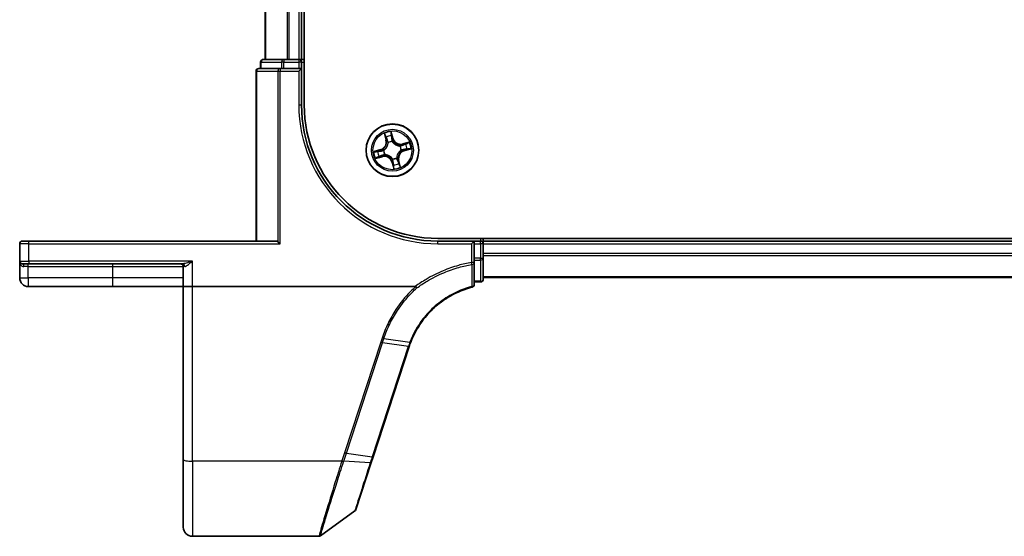
# Model space of a CAD drawing. Units: millimetres. Extents: x 7 to 7682, y 4 to 1409.
# Drawn here: x 780 to 888, y 1067 to 1123 of the extents above; entities that cross this region are included whole.
import ezdxf

# ---------------------------------------------------------------- set-up
doc = ezdxf.new("R2010")
doc.units = ezdxf.units.MM
doc.header["$LTSCALE"] = 0.5
doc.layers.add('Visible (ISO)', color=7, linetype='Continuous', lineweight=35)
doc.layers.add('Visible Narrow (ISO)', color=7, linetype='Continuous', lineweight=25)

msp = doc.modelspace()

# ---------------------------------------------------------------- linework, layer by layer
at = {"layer": 'Visible (ISO)'}
for p, q in [((811.31499, 1114.0548), (811.31499, 1274.0548)), ((807.01499, 1269.0548), (807.01499, 1119.0548)), ((811.01499, 1119.0548), (811.01499, 1269.0548)), ((809.05635, 1119.0548), (806.81499, 1119.0548)), ((809.43189, 1119.0548), (809.05635, 1119.0548)), ((809.6555, 1119.0548), (809.43189, 1119.0548)), ((810.71499, 1119.0548), (809.6555, 1119.0548)), ((811.01499, 1119.0548), (810.71499, 1119.0548)), ((811.31499, 1119.0548), (811.01499, 1119.0548)), ((806.01499, 1117.7548), (806.01499, 1099.0548)), ((808.6555, 1118.0548), (806.31499, 1118.0548)), ((806.51499, 1118.7548), (806.51499, 1118.0548)), ((809.05635, 1118.0548), (808.6555, 1118.0548)), ((809.05635, 1118.0548), (810.71499, 1118.0548)), ((811.01499, 1118.0548), (810.71499, 1117.7548)), ((811.01499, 1118.0548), (810.71499, 1118.0548)), ((811.01499, 1118.0548), (811.01499, 1118.7548)), ((811.01499, 1114.0548), (811.01499, 1118.0548)), ((1216.01499, 1099.3548), (826.01499, 1099.3548)), ((831.01499, 1099.0548), (831.01499, 1099.3548)), ((780.01499, 1098.7548), (780.01499, 1096.8548)), ((780.31499, 1099.0548), (781.01499, 1099.0548)), ((808.26499, 1099.0548), (781.01499, 1099.0548)), ((808.42503, 1098.98526), (808.6555, 1098.7548)), ((830.01499, 1099.0548), (826.01499, 1099.0548)), ((830.01499, 1099.0548), (829.71499, 1098.7548)), ((830.01499, 1098.7548), (830.01499, 1099.0548)), ((830.71499, 1099.0548), (830.01499, 1099.0548)), ((830.01499, 1098.7548), (830.01499, 1097.19226)), ((831.01499, 1098.7548), (831.01499, 1099.0548)), ((1211.01499, 1099.0548), (831.01499, 1099.0548)), ((831.01499, 1097.69531), (831.01499, 1098.7548)), ((830.01499, 1096.71234), (830.01499, 1097.19226)), ((831.01499, 1097.4717), (831.01499, 1097.69531)), ((831.01499, 1097.19226), (831.01499, 1097.4717)), ((831.01499, 1094.8548), (831.01499, 1097.19226)), ((780.01499, 1096.8548), (780.01499, 1095.0048)), ((781.01499, 1096.5548), (780.31499, 1096.5548)), ((781.01499, 1096.5548), (797.91954, 1096.5548)), ((798.01499, 1096.2548), (798.01499, 1094.0548)), ((830.01499, 1094.28835), (830.01499, 1096.71234)), ((831.01499, 1095.0548), (1211.01499, 1095.0548)), ((780.96499, 1094.0548), (790.26499, 1094.0548)), ((790.26499, 1094.0548), (798.01499, 1094.0548)), ((799.01499, 1094.0548), (798.01499, 1094.0548)), ((798.01499, 1094.0548), (798.01499, 1074.99196)), ((823.5302, 1094.0548), (799.01499, 1094.0548)), ((830.01499, 1094.5548), (830.71499, 1094.5548)), ((818.87978, 1075.30832), (822.85107, 1087.44283)), ((798.01499, 1067.5548), (798.01499, 1074.99196)), ((816.97837, 1069.49846), (818.67257, 1074.6752)), ((818.67257, 1074.6752), (818.87978, 1075.30832)), ((816.86933, 1069.34888), (813.09376, 1066.6119)), ((812.91769, 1066.5548), (799.01499, 1066.5548))]:
    msp.add_line(p, q, dxfattribs=at)
msp.add_circle((821.01499, 1109.0548), 2.9, dxfattribs=at)
for centre, radius, start, end in [((806.81499, 1118.7548), 0.3, 90, 180), ((810.71499, 1118.7548), 0.3, 0, 90), ((806.31499, 1117.7548), 0.3, 90, 180), ((826.01499, 1114.0548), 15, 180, 270), ((826.01499, 1114.0548), 14.7, 180, 270), ((780.31499, 1098.7548), 0.3, 90, 180), ((830.71499, 1098.7548), 0.3, 0, 90), ((780.31499, 1096.8548), 0.3, 180, 270), ((797.71499, 1096.2548), 0.3, 0, 90), ((780.96499, 1095.0048), 0.95, 180, 270), ((829.71499, 1094.28835), 0.3, 284.8515883, 0), ((830.71499, 1094.8548), 0.3, 270, 0), ((832.35504, 1084.33244), 10, 161.7682167, 161.8781398), ((816.69325, 1069.59177), 0.3, 305.9390699, 341.8781398), ((799.01499, 1067.5548), 1, 180, 270), ((812.91769, 1066.8548), 0.3, 270, 305.9390699)]:
    msp.add_arc(centre, radius, start, end, dxfattribs=at)
msp.add_ellipse((808.26499, 1098.7548), major_axis=(0, -0.3), ratio=0.833333333, start_param=2.446854377, end_param=3.141592654, dxfattribs=at)
for points, knots in [([(823.02231, 1087.92412), (823.37126, 1088.83083), (823.85363, 1089.68749), (824.85135, 1090.97489), (825.30323, 1091.45297), (825.79826, 1091.88285), (826.28287, 1092.30368), (826.80885, 1092.67835), (828.12549, 1093.43613), (828.94331, 1093.77335), (829.79188, 1093.99837)], [0.0000043967, 0.0000043967, 0.0000043967, 0.0000043967, 0.3042229939, 0.3042229939, 0.5082159793, 0.5082159793, 0.5082159793, 0.7079135649, 0.7079135649, 0.9794959478, 0.9794959478, 0.9794959478, 0.9794959478]), ([(823.5302, 1094.0548), (823.53954, 1094.0548), (823.54964, 1094.05393), (823.56378, 1094.04947), (823.5688, 1094.0471), (823.5747, 1094.0423), (823.57621, 1094.04081), (823.57755, 1094.03919)], [0, 0, 0, 0, 0.002801872676, 0.002801872676, 0.004444400322, 0.004444400322, 0.005091982847, 0.005091982847, 0.005091982847, 0.005091982847]), ([(823.69941, 1093.89801), (823.69926, 1093.89817), (823.69911, 1093.89834), (823.68286, 1093.91588), (823.66405, 1093.93702), (823.62262, 1093.98501), (823.60031, 1094.01152), (823.57755, 1094.03919)], [-0.00010052403, -0.00010052403, -0.00010052403, -0.00010052403, 0, 0, 0.01075373406, 0.01075373406, 0.02160050421, 0.02160050421, 0.02160050421, 0.02160050421]), ([(822.85706, 1087.46106), (822.88269, 1087.53887), (822.90927, 1087.61637), (822.96436, 1087.77074), (822.99287, 1087.84761), (823.02231, 1087.92412)], [0, 0, 0, 0, 0.02565860803, 0.02565860803, 0.05133126304, 0.05133126304, 0.05133126304, 0.05133126304])]:
    msp.add_open_spline(points, degree=3, knots=knots, dxfattribs=at)
at = {"layer": 'Visible Narrow (ISO)'}
for p, q in [((807.08452, 1119.0548), (807.08452, 1269.0548)), ((809.42503, 1269.0548), (809.42503, 1119.0548)), ((809.6555, 1119.0548), (809.6555, 1269.0548)), ((810.71499, 1269.0548), (810.71499, 1119.0548)), ((809.05635, 1119.0548), (809.05635, 1118.7548)), ((810.71499, 1119.0548), (810.71499, 1118.7548)), ((806.08452, 1117.7548), (806.01499, 1117.7548)), ((806.08452, 1099.0548), (806.08452, 1117.7548)), ((806.08452, 1117.7548), (808.42503, 1117.7548)), ((806.58452, 1118.7548), (806.51499, 1118.7548)), ((806.58452, 1118.7548), (808.82589, 1118.7548)), ((806.58452, 1118.0548), (806.58452, 1118.7548)), ((808.42503, 1117.7548), (808.6555, 1117.7548)), ((808.42503, 1117.7548), (808.42503, 1098.98526)), ((808.6555, 1118.0548), (808.6555, 1117.7548)), ((808.6555, 1098.7548), (808.6555, 1117.7548)), ((808.6555, 1117.7548), (810.71499, 1117.7548)), ((809.05635, 1118.7548), (808.82589, 1118.7548)), ((808.82589, 1118.7548), (808.82589, 1118.0548)), ((809.05635, 1118.7548), (810.71499, 1118.7548)), ((809.05635, 1118.0548), (809.05635, 1118.7548)), ((811.01499, 1118.7548), (810.71499, 1118.7548)), ((810.71499, 1118.7548), (810.71499, 1118.0548)), ((810.71499, 1117.7548), (810.71499, 1114.0548)), ((811.01499, 1118.7548), (811.31499, 1118.7548)), ((810.71499, 1114.0548), (811.01499, 1114.0548)), ((820.11647, 1110.90858), (820.30421, 1110.15188)), ((820.35255, 1110.16387), (820.23453, 1110.63958)), ((820.35255, 1110.16387), (820.30421, 1110.15188)), ((820.35255, 1110.16387), (820.42306, 1110.18137)), ((821.08502, 1110.36013), (820.87099, 1111.10982)), ((820.90257, 1110.81775), (821.03712, 1110.34645)), ((821.03712, 1110.34645), (820.96727, 1110.32651)), ((821.03712, 1110.34645), (821.08502, 1110.36013)), ((819.70965, 1109.12483), (818.95996, 1108.91079)), ((819.25203, 1108.94238), (819.72333, 1109.07693)), ((819.72333, 1109.07693), (819.70965, 1109.12483)), ((819.72333, 1109.07693), (819.74327, 1109.00708)), ((820.5459, 1109.87801), (820.53534, 1109.89653)), ((821.01174, 1110.02359), (821.01181, 1110.00227)), ((821.8382, 1109.52388), (821.85672, 1109.53444)), ((822.86877, 1109.95331), (822.11207, 1109.76557)), ((822.12406, 1109.71723), (822.11207, 1109.76557)), ((822.12406, 1109.71723), (822.59977, 1109.83525)), ((822.12406, 1109.71723), (822.14156, 1109.64672)), ((822.30665, 1109.03266), (822.2867, 1109.10251)), ((822.77795, 1109.16721), (822.30665, 1109.03266)), ((822.32032, 1108.98476), (823.07001, 1109.1988)), ((819.1612, 1108.15628), (819.9179, 1108.34402)), ((819.90591, 1108.39236), (819.4302, 1108.27434)), ((819.90591, 1108.39236), (819.88842, 1108.46287)), ((819.90591, 1108.39236), (819.9179, 1108.34402)), ((820.04619, 1109.05155), (820.06751, 1109.05162)), ((820.19177, 1108.58571), (820.17325, 1108.57515)), ((821.01823, 1108.086), (821.01816, 1108.10732)), ((821.48408, 1108.23158), (821.49463, 1108.21306)), ((821.98378, 1109.05804), (821.96246, 1109.05797)), ((822.30665, 1109.03266), (822.32032, 1108.98476)), ((820.99285, 1107.76314), (820.94495, 1107.74946)), ((820.94495, 1107.74946), (821.15899, 1106.99977)), ((820.99285, 1107.76314), (821.0627, 1107.78308)), ((821.1274, 1107.29184), (820.99285, 1107.76314)), ((821.67742, 1107.94572), (821.60692, 1107.92822)), ((821.67742, 1107.94572), (821.72577, 1107.95771)), ((821.67742, 1107.94572), (821.79544, 1107.47001)), ((821.9135, 1107.20101), (821.72577, 1107.95771)), ((830.71499, 1099.3548), (830.71499, 1099.0548)), ((781.01499, 1098.7548), (780.01499, 1098.7548)), ((781.01499, 1098.7548), (781.01499, 1099.0548)), ((781.01499, 1098.7548), (808.6555, 1098.7548)), ((781.01499, 1096.8548), (781.01499, 1098.7548)), ((826.01499, 1098.7548), (826.01499, 1099.0548)), ((826.01499, 1098.7548), (829.71499, 1098.7548)), ((829.71499, 1098.7548), (829.71499, 1096.71234)), ((830.01499, 1098.7548), (830.71499, 1098.7548)), ((830.71499, 1098.7548), (830.71499, 1099.0548)), ((831.01499, 1098.7548), (830.71499, 1098.7548)), ((830.71499, 1098.7548), (830.71499, 1097.19226)), ((831.01499, 1098.7548), (1211.01499, 1098.7548)), ((830.71499, 1097.19226), (830.01499, 1097.19226)), ((830.71499, 1096.96504), (830.71499, 1097.19226)), ((830.71499, 1097.19226), (831.01499, 1097.19226)), ((1211.01499, 1097.69531), (831.01499, 1097.69531)), ((831.01499, 1097.46484), (1211.01499, 1097.46484)), ((780.01499, 1096.8548), (781.01499, 1096.8548)), ((780.96499, 1096.2548), (780.47099, 1096.2548)), ((780.96499, 1096.2548), (780.96499, 1096.5548)), ((780.96499, 1096.2548), (790.26499, 1096.2548)), ((780.96499, 1095.0048), (780.96499, 1096.2548)), ((799.01499, 1096.8548), (781.01499, 1096.8548)), ((781.01499, 1096.8548), (781.01499, 1096.5548)), ((790.26499, 1096.2548), (790.26499, 1096.5548)), ((790.26499, 1096.2548), (798.01499, 1096.2548)), ((790.26499, 1095.0048), (790.26499, 1096.2548)), ((798.17234, 1096.2548), (798.01499, 1096.2548)), ((799.01499, 1094.0548), (799.01499, 1096.8548)), ((830.01499, 1096.71234), (829.71499, 1096.71234)), ((829.75573, 1096.48645), (829.71499, 1096.71234)), ((830.01499, 1096.96504), (830.71499, 1096.96504)), ((830.71499, 1096.96504), (830.71499, 1094.62757)), ((780.01499, 1095.0048), (780.96499, 1095.0048)), ((790.26499, 1095.0048), (780.96499, 1095.0048)), ((780.96499, 1095.0048), (780.96499, 1094.0548)), ((798.01499, 1095.0048), (790.26499, 1095.0048)), ((790.26499, 1094.0548), (790.26499, 1095.0048)), ((1211.01499, 1095.12433), (831.01499, 1095.12433)), ((799.01499, 1074.81831), (799.01499, 1094.0548)), ((830.71499, 1094.62757), (830.01499, 1094.62757)), ((830.71499, 1094.5548), (830.71499, 1094.62757)), ((819.72771, 1087.91402), (815.75027, 1075.76073)), ((815.94665, 1075.71268), (819.92409, 1087.86596)), ((822.76233, 1087.436), (818.79103, 1075.30149)), ((822.76849, 1087.45477), (819.92409, 1087.86596)), ((820.07822, 1088.33715), (822.93499, 1087.92215)), ((815.94665, 1075.71268), (818.79103, 1075.30149)), ((815.44369, 1074.81831), (799.01499, 1074.81831)), ((799.01499, 1074.81831), (799.01499, 1066.5548)), ((818.5801, 1074.65237), (815.65522, 1074.81362))]:
    msp.add_line(p, q, dxfattribs=at)
for radius in [2.86769, 2.30915, 2.14146]:
    msp.add_circle((821.01499, 1109.0548), radius, dxfattribs=at)
for centre, radius, start, end in [((826.01499, 1114.0548), 15.3, 180, 270), ((819.47516, 1109.94619), 0.85418, 285.9337256, 13.9337256), ((819.47516, 1109.94619), 0.90399, 285.9337256, 13.9337256), ((821.01499, 1109.0548), 2.06006, 94.0083073, 115.859144), ((821.01499, 1109.0548), 1.61218, 94.6262048, 115.2412465), ((821.90638, 1110.59462), 0.90399, 195.9337256, 283.9337256), ((821.90638, 1110.59462), 0.85418, 195.9337256, 283.9337256), ((821.01499, 1109.0548), 0.9688, 90.1917697, 119.6756816), ((821.01499, 1109.0548), 0.94748, 90.1917697, 119.6756816), ((821.01499, 1109.0548), 0.94748, 0.1917697, 29.6756816), ((821.01499, 1109.0548), 0.9688, 0.1917697, 29.6756816), ((821.01499, 1109.0548), 1.61218, 4.6262048, 25.2412465), ((821.01499, 1109.0548), 2.06006, 4.0083073, 25.859144), ((821.01499, 1109.0548), 2.06006, 184.0083073, 205.859144), ((821.01499, 1109.0548), 1.61218, 184.6262048, 205.2412465), ((820.12359, 1107.51497), 0.90399, 15.9337256, 103.9337256), ((820.12359, 1107.51497), 0.85418, 15.9337256, 103.9337256), ((821.01499, 1109.0548), 0.9688, 180.1917697, 209.6756816), ((821.01499, 1109.0548), 0.94748, 180.1917697, 209.6756816), ((821.01499, 1109.0548), 0.94748, 270.1917697, 299.6756816), ((821.01499, 1109.0548), 0.9688, 270.1917697, 299.6756816), ((822.55481, 1108.1634), 0.90399, 105.9337256, 193.9337256), ((822.55481, 1108.1634), 0.85418, 105.9337256, 193.9337256), ((821.01499, 1109.0548), 1.61218, 274.6262048, 295.2412465), ((821.01499, 1109.0548), 2.06006, 274.0083073, 295.859144), ((832.55142, 1084.23229), 10.3, 161.7682167, 161.8781398)]:
    msp.add_arc(centre, radius, start, end, dxfattribs=at)
for centre, major_axis, ratio, start_param, end_param in [((806.81499, 1118.7548), (0, 0.3), 0.76822128, 0, 1.570796327), ((809.05635, 1118.7548), (0, 0.3), 0.76822128, 0, 1.570796327), ((806.31499, 1117.7548), (0, 0.3), 0.76822128, 0, 1.570796327), ((808.6555, 1117.7548), (0, 0.3), 0.76822128, 0, 1.570796327), ((820.28287, 1110.65158), (-0.04776, -0.01481), 0.548506655, 4.783578405, 6.178760573), ((820.3466, 1110.47253), (-0.04565, -0.02041), 0.895740182, 4.730442692, 6.085865813), ((820.4714, 1110.19336), (-0.04565, -0.0204), 0.895720538, 4.734837657, 6.085883608), ((820.85467, 1110.80408), (0.04879, 0.01094), 0.548506655, 0.104424734, 1.499606902), ((820.88857, 1110.61708), (0.04975, 0.00504), 0.895740182, 0.197319494, 1.552742616), ((820.91937, 1110.31284), (0.04975, 0.00504), 0.895720538, 0.197301699, 1.54834765), ((820.09098, 1109.0517), (-0.02142, 0.04518), 0.876846413, 0.18229136, 1.179902186), ((820.09098, 1109.0517), (-0.02671, 0.04227), 0.410701227, 0.095735791, 1.318687473), ((820.55752, 1109.85761), (-0.04985, -0.00393), 0.876846415, 5.103283132, 6.100893958), ((820.55752, 1109.85761), (-0.04996, 0.00211), 0.410701226, 4.964497834, 6.187449516), ((821.01189, 1109.9788), (0.04518, 0.02142), 0.876846413, 0.18229136, 1.179902186), ((821.01189, 1109.9788), (0.04227, 0.02671), 0.410701227, 0.095735791, 1.318687473), ((821.8178, 1109.51226), (-0.00393, 0.04985), 0.876846415, 5.103283132, 6.100893958), ((821.8178, 1109.51226), (0.00211, 0.04996), 0.410701226, 4.964497834, 6.187449516), ((822.15355, 1109.59838), (-0.0204, 0.04565), 0.895720538, 4.734837657, 6.085883608), ((822.27303, 1109.15041), (0.00504, -0.04975), 0.895720538, 0.197301699, 1.54834765), ((822.43272, 1109.72318), (-0.02041, 0.04565), 0.895740182, 4.730442692, 6.085865813), ((822.57727, 1109.18121), (0.00504, -0.04975), 0.895740182, 0.197319494, 1.552742616), ((822.61177, 1109.78691), (-0.01481, 0.04776), 0.548506655, 4.783578405, 6.178760573), ((822.76427, 1109.21511), (0.01094, -0.04879), 0.548506655, 0.104424734, 1.499606902), ((819.2657, 1108.89448), (-0.01094, 0.04879), 0.548506655, 0.104424734, 1.499606902), ((819.41821, 1108.32268), (0.01481, -0.04776), 0.548506655, 4.783578405, 6.178760573), ((819.45271, 1108.92838), (-0.00504, 0.04975), 0.895740182, 0.197319494, 1.552742616), ((819.59725, 1108.38641), (0.02041, -0.04565), 0.895740182, 4.730442692, 6.085865813), ((819.75694, 1108.95918), (-0.00504, 0.04975), 0.895720538, 0.197301699, 1.54834765), ((819.87642, 1108.51121), (0.0204, -0.04565), 0.895720538, 4.734837657, 6.085883608), ((820.21217, 1108.59733), (0.00393, -0.04985), 0.876846415, 5.103283132, 6.100893958), ((820.21217, 1108.59733), (-0.00211, -0.04996), 0.410701226, 4.964497834, 6.187449516), ((821.01808, 1108.13079), (-0.04227, -0.02671), 0.410701227, 0.095735791, 1.318687473), ((821.01808, 1108.13079), (-0.04518, -0.02142), 0.876846413, 0.18229136, 1.179902186), ((821.47245, 1108.25198), (0.04996, -0.00211), 0.410701226, 4.964497834, 6.187449516), ((821.47245, 1108.25198), (0.04985, 0.00393), 0.876846415, 5.103283132, 6.100893958), ((821.93899, 1109.05789), (0.02671, -0.04227), 0.410701227, 0.095735791, 1.318687473), ((821.93899, 1109.05789), (0.02142, -0.04518), 0.876846413, 0.18229136, 1.179902186), ((821.1106, 1107.79675), (-0.04975, -0.00504), 0.895720538, 0.197301699, 1.54834765), ((821.1414, 1107.49252), (-0.04975, -0.00504), 0.895740182, 0.197319494, 1.552742616), ((821.1753, 1107.30551), (-0.04879, -0.01094), 0.548506655, 0.104424734, 1.499606902), ((821.55857, 1107.91623), (0.04565, 0.0204), 0.895720538, 4.734837657, 6.085883608), ((821.68337, 1107.63706), (0.04565, 0.02041), 0.895740182, 4.730442692, 6.085865813), ((821.7471, 1107.45801), (0.04776, 0.01481), 0.548506655, 4.783578405, 6.178760573), ((830.71499, 1097.19226), (0.3, 0), 0.757409962, 4.71238898, 6.283185307), ((780.31499, 1096.2548), (0, 0.3), 0.52, 4.71238898, 6.283185307), ((797.91954, 1096.2548), (0, 0.3), 0.842650088, 4.71238898, 6.283185307), ((829.71499, 1096.71234), (0.3, 0), 0.760018688, 4.848615045, 6.283185307), ((829.71499, 1094.28835), (0.3, 0), 0.757085142, 4.880017492, 6.283185307), ((829.71499, 1094.28835), (0.07689, -0.28998), 0.046618441, 5.582345293, 6.283185307), ((830.71499, 1094.8548), (0.3, 0), 0.757409962, 4.71238898, 6.283185307), ((819.72771, 1087.96611), (0.28512, -0.09331), 0.165275979, 4.766426642, 5.524805974), ((822.56595, 1087.53614), (0.28512, -0.09331), 0.165275979, 5.524805974, 6.283185307), ((822.57212, 1087.55492), (0.28494, -0.09386), 0.16330492, 5.525121169, 6.283185307), ((815.75027, 1075.81282), (0.28512, -0.09331), 0.165275979, 4.766426642, 5.524805974), ((799.01499, 1074.99196), (-1, 0), 0.173648178, 0, 1.570796327), ((815.44369, 1074.87041), (-0.28512, 0.09332), 0.165273984, 1.624840256, 2.388786774), ((815.45757, 1074.91313), (0.2855, -0.09214), 0.165490833, 4.765746962, 5.529031896), ((818.38745, 1074.76851), (0.28512, -0.09331), 0.246392475, 5.531745537, 6.283185307), ((818.59466, 1075.40164), (0.28512, -0.09331), 0.165275979, 5.524805974, 6.283185307)]:
    msp.add_ellipse(centre, major_axis=major_axis, ratio=ratio, start_param=start_param, end_param=end_param, dxfattribs=at)
for points, knots in [([(820.27137, 1110.67665), (820.26713, 1110.69111), (820.26111, 1110.70554), (820.24233, 1110.7429), (820.22785, 1110.76556), (820.19781, 1110.80793), (820.18253, 1110.8277), (820.1503, 1110.86791), (820.13331, 1110.88833), (820.11647, 1110.90858)], [0, 0, 0, 0, 0.00593403848, 0.00593403848, 0.01542850005, 0.01542850005, 0.02374498793, 0.02374498793, 0.03239430317, 0.03239430317, 0.03239430317, 0.03239430317]), ([(820.11647, 1110.90858), (820.1286, 1110.88458), (820.14083, 1110.86038), (820.16423, 1110.8129), (820.17541, 1110.78964), (820.1979, 1110.74022), (820.20905, 1110.71404), (820.22471, 1110.67166), (820.23009, 1110.65549), (820.23453, 1110.63958)], [-0.03239430317, -0.03239430317, -0.03239430317, -0.03239430317, -0.02374498793, -0.02374498793, -0.01542850005, -0.01542850005, -0.00593403848, -0.00593403848, 0, 0, 0, 0]), ([(820.23453, 1110.63958), (820.24649, 1110.601), (820.25805, 1110.56596), (820.27956, 1110.50553), (820.2895, 1110.48014), (820.29826, 1110.46053)], [0, 0, 0, 0, 0.01449142296, 0.01449142296, 0.02898284593, 0.02898284593, 0.02898284593, 0.02898284593]), ([(820.32751, 1110.51304), (820.31958, 1110.53089), (820.31074, 1110.55406), (820.29182, 1110.60929), (820.28174, 1110.64135), (820.27137, 1110.67665)], [-0.02898284593, -0.02898284593, -0.02898284593, -0.02898284593, -0.01449142296, -0.01449142296, 0, 0, 0, 0]), ([(820.29826, 1110.46053), (820.31906, 1110.41401), (820.33986, 1110.36748), (820.38146, 1110.27443), (820.40226, 1110.2279), (820.42306, 1110.18137)], [0, 0, 0, 0, 0.03438992711, 0.03438992711, 0.06877985423, 0.06877985423, 0.06877985423, 0.06877985423]), ([(820.4521, 1110.23378), (820.43134, 1110.28033), (820.41058, 1110.32687), (820.36905, 1110.41996), (820.34828, 1110.4665), (820.32751, 1110.51304)], [-0.06877985423, -0.06877985423, -0.06877985423, -0.06877985423, -0.03438992711, -0.03438992711, 0, 0, 0, 0]), ([(820.42306, 1110.18137), (820.45193, 1110.11828), (820.47431, 1110.05213), (820.49802, 1109.94341), (820.50427, 1109.90338), (820.50787, 1109.86168)], [0, 0, 0, 0, 0.04912062725, 0.04912062725, 0.07646536039, 0.07646536039, 0.07646536039, 0.07646536039]), ([(820.53534, 1109.89653), (820.53269, 1109.94066), (820.52704, 1109.98292), (820.50431, 1110.09761), (820.48175, 1110.16729), (820.4521, 1110.23378)], [-0.07646536035, -0.07646536035, -0.07646536035, -0.07646536035, -0.04912062725, -0.04912062725, 0, 0, 0, 0]), ([(820.87099, 1111.10982), (820.86548, 1111.0782), (820.8599, 1111.04625), (820.84942, 1110.97458), (820.84506, 1110.93539), (820.84528, 1110.87479), (820.84717, 1110.8523), (820.85215, 1110.83155)], [-0.00033832945, -0.00033832945, -0.00033832945, -0.00033832945, 0.0102009359, 0.0102009359, 0.02365018994, 0.02365018994, 0.03205597372, 0.03205597372, 0.03205597372, 0.03205597372]), ([(820.85215, 1110.83155), (820.86069, 1110.79601), (820.86787, 1110.76338), (820.87901, 1110.70595), (820.88293, 1110.68126), (820.88496, 1110.66172)], [-0.02898284593, -0.02898284593, -0.02898284593, -0.02898284593, -0.01458506341, -0.01458506341, 0, 0, 0, 0]), ([(820.90257, 1110.81775), (820.89679, 1110.84043), (820.89239, 1110.86451), (820.88315, 1110.92872), (820.8796, 1110.9696), (820.87449, 1111.04404), (820.87273, 1111.07709), (820.87099, 1111.10982)], [-0.03205597372, -0.03205597372, -0.03205597372, -0.03205597372, -0.02365018994, -0.02365018994, -0.0102009359, -0.0102009359, 0.00033832945, 0.00033832945, 0.00033832945, 0.00033832945]), ([(820.88496, 1110.66172), (820.89012, 1110.61102), (820.89528, 1110.56031), (820.90562, 1110.45891), (820.9108, 1110.4082), (820.91598, 1110.3575)], [-0.06877985423, -0.06877985423, -0.06877985423, -0.06877985423, -0.03438992711, -0.03438992711, 0, 0, 0, 0]), ([(820.93646, 1110.63075), (820.93429, 1110.65225), (820.93023, 1110.67943), (820.91874, 1110.74267), (820.91135, 1110.7786), (820.90257, 1110.81775)], [0, 0, 0, 0, 0.01458506341, 0.01458506341, 0.02898284593, 0.02898284593, 0.02898284593, 0.02898284593]), ([(820.91598, 1110.3575), (820.92338, 1110.28507), (820.93852, 1110.21341), (820.97592, 1110.10264), (820.99207, 1110.06318), (821.01174, 1110.02359)], [-0.09824125451, -0.09824125451, -0.09824125451, -0.09824125451, -0.04912062725, -0.04912062725, -0.02177589412, -0.02177589412, -0.02177589412, -0.02177589412]), ([(820.96727, 1110.32651), (820.96213, 1110.37722), (820.957, 1110.42793), (820.94673, 1110.52934), (820.9416, 1110.58004), (820.93646, 1110.63075)], [0, 0, 0, 0, 0.03438992711, 0.03438992711, 0.06877985423, 0.06877985423, 0.06877985423, 0.06877985423]), ([(821.05292, 1110.00705), (821.03528, 1110.045), (821.02076, 1110.08283), (820.98718, 1110.18892), (820.97365, 1110.25743), (820.96727, 1110.32651)], [0.02177589412, 0.02177589412, 0.02177589412, 0.02177589412, 0.04912062725, 0.04912062725, 0.09824125451, 0.09824125451, 0.09824125451, 0.09824125451]), ([(820.06274, 1109.09273), (820.02478, 1109.07509), (819.98695, 1109.06057), (819.88086, 1109.02699), (819.81235, 1109.01346), (819.74327, 1109.00708)], [0.02177589412, 0.02177589412, 0.02177589412, 0.02177589412, 0.04912062725, 0.04912062725, 0.09824125451, 0.09824125451, 0.09824125451, 0.09824125451]), ([(820.50787, 1109.86168), (820.50724, 1109.84586), (820.50622, 1109.82999), (820.49763, 1109.73327), (820.48035, 1109.65108), (820.43251, 1109.51932), (820.40928, 1109.46916), (820.38165, 1109.42143), (820.35402, 1109.3737), (820.32209, 1109.32857), (820.23165, 1109.22147), (820.16899, 1109.16556), (820.08939, 1109.10995), (820.07613, 1109.10116), (820.06274, 1109.09273)], [0.0738185488, 0.0738185488, 0.0738185488, 0.0738185488, 0.0792796113, 0.0792796113, 0.1070104848, 0.1070104848, 0.1243422808, 0.1243422808, 0.1243422808, 0.1416740768, 0.1416740768, 0.1694049504, 0.1694049504, 0.1748660128, 0.1748660128, 0.1748660128, 0.1748660128]), ([(820.06751, 1109.05162), (820.08153, 1109.06071), (820.09541, 1109.07019), (820.17876, 1109.13022), (820.24446, 1109.19089), (820.34033, 1109.30739), (820.3745, 1109.35651), (820.40444, 1109.40823), (820.43438, 1109.45995), (820.45997, 1109.51405), (820.51325, 1109.65521), (820.53314, 1109.74239), (820.54369, 1109.84457), (820.545, 1109.86132), (820.5459, 1109.87801)], [-0.1748660129, -0.1748660129, -0.1748660129, -0.1748660129, -0.1694049504, -0.1694049504, -0.1416740768, -0.1416740768, -0.1243422808, -0.1243422808, -0.1243422808, -0.1070104848, -0.1070104848, -0.0792796113, -0.0792796113, -0.0738185488, -0.0738185488, -0.0738185488, -0.0738185488]), ([(821.01181, 1110.00227), (821.0209, 1109.98825), (821.03038, 1109.97437), (821.09041, 1109.89102), (821.15108, 1109.82532), (821.26758, 1109.72945), (821.31671, 1109.69528), (821.36843, 1109.66534), (821.42015, 1109.6354), (821.47424, 1109.60982), (821.6154, 1109.55653), (821.70258, 1109.53664), (821.80476, 1109.52609), (821.82151, 1109.52478), (821.8382, 1109.52388)], [-0.1748660129, -0.1748660129, -0.1748660129, -0.1748660129, -0.1694049504, -0.1694049504, -0.1416740768, -0.1416740768, -0.1243422808, -0.1243422808, -0.1243422808, -0.1070104848, -0.1070104848, -0.0792796113, -0.0792796113, -0.0738185488, -0.0738185488, -0.0738185488, -0.0738185488]), ([(821.82187, 1109.56191), (821.80605, 1109.56255), (821.79018, 1109.56356), (821.69346, 1109.57215), (821.61127, 1109.58943), (821.47951, 1109.63727), (821.42935, 1109.6605), (821.38162, 1109.68813), (821.33389, 1109.71576), (821.28877, 1109.74769), (821.18166, 1109.83813), (821.12575, 1109.90079), (821.07014, 1109.98039), (821.06135, 1109.99365), (821.05292, 1110.00705)], [0.0738185488, 0.0738185488, 0.0738185488, 0.0738185488, 0.0792796113, 0.0792796113, 0.1070104848, 0.1070104848, 0.1243422808, 0.1243422808, 0.1243422808, 0.1416740768, 0.1416740768, 0.1694049504, 0.1694049504, 0.1748660128, 0.1748660128, 0.1748660128, 0.1748660128]), ([(822.14156, 1109.64672), (822.07847, 1109.61785), (822.01232, 1109.59547), (821.9036, 1109.57176), (821.86357, 1109.56551), (821.82187, 1109.56191)], [0, 0, 0, 0, 0.04912062725, 0.04912062725, 0.07646536039, 0.07646536039, 0.07646536039, 0.07646536039]), ([(821.85672, 1109.53444), (821.90085, 1109.53709), (821.94311, 1109.54274), (822.0578, 1109.56547), (822.12748, 1109.58803), (822.19397, 1109.61768)], [-0.07646536035, -0.07646536035, -0.07646536035, -0.07646536035, -0.04912062725, -0.04912062725, 0, 0, 0, 0]), ([(821.96724, 1109.01686), (822.00519, 1109.0345), (822.04302, 1109.04902), (822.14911, 1109.0826), (822.21762, 1109.09613), (822.2867, 1109.10251)], [0.02177589412, 0.02177589412, 0.02177589412, 0.02177589412, 0.04912062725, 0.04912062725, 0.09824125451, 0.09824125451, 0.09824125451, 0.09824125451]), ([(822.31769, 1109.1538), (822.24526, 1109.1464), (822.1736, 1109.13126), (822.06283, 1109.09386), (822.02337, 1109.07771), (821.98378, 1109.05804)], [-0.09824125451, -0.09824125451, -0.09824125451, -0.09824125451, -0.04912062725, -0.04912062725, -0.02177589412, -0.02177589412, -0.02177589412, -0.02177589412]), ([(822.42072, 1109.77152), (822.3742, 1109.75072), (822.32767, 1109.72992), (822.23462, 1109.68832), (822.18809, 1109.66752), (822.14156, 1109.64672)], [0, 0, 0, 0, 0.03438992711, 0.03438992711, 0.06877985423, 0.06877985423, 0.06877985423, 0.06877985423]), ([(822.19397, 1109.61768), (822.24052, 1109.63844), (822.28707, 1109.6592), (822.38015, 1109.70073), (822.42669, 1109.7215), (822.47323, 1109.74228)], [-0.06877985423, -0.06877985423, -0.06877985423, -0.06877985423, -0.03438992711, -0.03438992711, 0, 0, 0, 0]), ([(822.2867, 1109.10251), (822.33741, 1109.10765), (822.38812, 1109.11278), (822.48953, 1109.12305), (822.54024, 1109.12818), (822.59094, 1109.13332)], [0, 0, 0, 0, 0.03438992711, 0.03438992711, 0.06877985423, 0.06877985423, 0.06877985423, 0.06877985423]), ([(822.62191, 1109.18482), (822.57121, 1109.17966), (822.5205, 1109.1745), (822.4191, 1109.16416), (822.36839, 1109.15898), (822.31769, 1109.1538)], [-0.06877985423, -0.06877985423, -0.06877985423, -0.06877985423, -0.03438992711, -0.03438992711, 0, 0, 0, 0]), ([(822.59977, 1109.83525), (822.56119, 1109.82329), (822.52615, 1109.81173), (822.46572, 1109.79023), (822.44033, 1109.78028), (822.42072, 1109.77152)], [0, 0, 0, 0, 0.01449142296, 0.01449142296, 0.02898284593, 0.02898284593, 0.02898284593, 0.02898284593]), ([(822.47323, 1109.74228), (822.49108, 1109.7502), (822.51425, 1109.75904), (822.56948, 1109.77796), (822.60154, 1109.78804), (822.63684, 1109.79841)], [-0.02898284593, -0.02898284593, -0.02898284593, -0.02898284593, -0.01449142296, -0.01449142296, 0, 0, 0, 0]), ([(822.59094, 1109.13332), (822.61244, 1109.13549), (822.63962, 1109.13955), (822.70286, 1109.15105), (822.73879, 1109.15843), (822.77795, 1109.16721)], [0, 0, 0, 0, 0.01458506341, 0.01458506341, 0.02898284593, 0.02898284593, 0.02898284593, 0.02898284593]), ([(822.86877, 1109.95331), (822.84477, 1109.94118), (822.82057, 1109.92895), (822.7731, 1109.90556), (822.74984, 1109.89437), (822.70041, 1109.87189), (822.67423, 1109.86073), (822.63185, 1109.84507), (822.61568, 1109.83969), (822.59977, 1109.83525)], [-0.03239430317, -0.03239430317, -0.03239430317, -0.03239430317, -0.02374498793, -0.02374498793, -0.01542850005, -0.01542850005, -0.00593403848, -0.00593403848, 0, 0, 0, 0]), ([(822.79174, 1109.21763), (822.7562, 1109.20909), (822.72357, 1109.20191), (822.66614, 1109.19077), (822.64145, 1109.18686), (822.62191, 1109.18482)], [-0.02898284593, -0.02898284593, -0.02898284593, -0.02898284593, -0.01458506341, -0.01458506341, 0, 0, 0, 0]), ([(822.63684, 1109.79841), (822.6513, 1109.80265), (822.66573, 1109.80867), (822.7031, 1109.82745), (822.72575, 1109.84193), (822.76812, 1109.87197), (822.78789, 1109.88725), (822.8281, 1109.91948), (822.84852, 1109.93647), (822.86877, 1109.95331)], [0, 0, 0, 0, 0.00593403848, 0.00593403848, 0.01542850005, 0.01542850005, 0.02374498793, 0.02374498793, 0.03239430317, 0.03239430317, 0.03239430317, 0.03239430317]), ([(822.77795, 1109.16721), (822.80062, 1109.17299), (822.8247, 1109.17739), (822.88891, 1109.18663), (822.92979, 1109.19018), (823.00423, 1109.19529), (823.03729, 1109.19705), (823.07001, 1109.1988)], [-0.03205597372, -0.03205597372, -0.03205597372, -0.03205597372, -0.02365018994, -0.02365018994, -0.0102009359, -0.0102009359, 0.00033832945, 0.00033832945, 0.00033832945, 0.00033832945]), ([(823.07001, 1109.1988), (823.03839, 1109.2043), (823.00644, 1109.20988), (822.93477, 1109.22036), (822.89559, 1109.22473), (822.83498, 1109.2245), (822.81249, 1109.22261), (822.79174, 1109.21763)], [-0.00033832945, -0.00033832945, -0.00033832945, -0.00033832945, 0.0102009359, 0.0102009359, 0.02365018994, 0.02365018994, 0.03205597372, 0.03205597372, 0.03205597372, 0.03205597372]), ([(819.25203, 1108.94238), (819.22935, 1108.9366), (819.20527, 1108.9322), (819.14106, 1108.92296), (819.10018, 1108.91941), (819.02574, 1108.9143), (818.99269, 1108.91254), (818.95996, 1108.91079)], [-0.03205597372, -0.03205597372, -0.03205597372, -0.03205597372, -0.02365018994, -0.02365018994, -0.0102009359, -0.0102009359, 0.00033832945, 0.00033832945, 0.00033832945, 0.00033832945]), ([(818.95996, 1108.91079), (818.99158, 1108.90529), (819.02353, 1108.89971), (819.0952, 1108.88923), (819.13439, 1108.88486), (819.19499, 1108.88509), (819.21748, 1108.88698), (819.23823, 1108.89196)], [-0.00033832945, -0.00033832945, -0.00033832945, -0.00033832945, 0.0102009359, 0.0102009359, 0.02365018994, 0.02365018994, 0.03205597372, 0.03205597372, 0.03205597372, 0.03205597372]), ([(819.39313, 1108.31118), (819.37867, 1108.30694), (819.36424, 1108.30092), (819.32688, 1108.28214), (819.30422, 1108.26766), (819.26185, 1108.23762), (819.24208, 1108.22234), (819.20187, 1108.19011), (819.18146, 1108.17312), (819.1612, 1108.15628)], [0, 0, 0, 0, 0.00593403848, 0.00593403848, 0.01542850005, 0.01542850005, 0.02374498793, 0.02374498793, 0.03239430317, 0.03239430317, 0.03239430317, 0.03239430317]), ([(819.1612, 1108.15628), (819.1852, 1108.16841), (819.2094, 1108.18064), (819.25688, 1108.20403), (819.28014, 1108.21522), (819.32956, 1108.2377), (819.35574, 1108.24886), (819.39812, 1108.26452), (819.41429, 1108.2699), (819.4302, 1108.27434)], [-0.03239430317, -0.03239430317, -0.03239430317, -0.03239430317, -0.02374498793, -0.02374498793, -0.01542850005, -0.01542850005, -0.00593403848, -0.00593403848, 0, 0, 0, 0]), ([(819.23823, 1108.89196), (819.27377, 1108.9005), (819.3064, 1108.90768), (819.36383, 1108.91882), (819.38852, 1108.92273), (819.40806, 1108.92477)], [-0.02898284593, -0.02898284593, -0.02898284593, -0.02898284593, -0.01458506341, -0.01458506341, 0, 0, 0, 0]), ([(819.43903, 1108.97627), (819.41753, 1108.9741), (819.39035, 1108.97004), (819.32711, 1108.95855), (819.29118, 1108.95116), (819.25203, 1108.94238)], [0, 0, 0, 0, 0.01458506341, 0.01458506341, 0.02898284593, 0.02898284593, 0.02898284593, 0.02898284593]), ([(819.55674, 1108.36731), (819.5389, 1108.35939), (819.51572, 1108.35055), (819.46049, 1108.33163), (819.42843, 1108.32155), (819.39313, 1108.31118)], [-0.02898284593, -0.02898284593, -0.02898284593, -0.02898284593, -0.01449142296, -0.01449142296, 0, 0, 0, 0]), ([(819.40806, 1108.92477), (819.45876, 1108.92993), (819.50947, 1108.93509), (819.61087, 1108.94543), (819.66158, 1108.95061), (819.71228, 1108.95579)], [-0.06877985423, -0.06877985423, -0.06877985423, -0.06877985423, -0.03438992711, -0.03438992711, 0, 0, 0, 0]), ([(819.4302, 1108.27434), (819.46878, 1108.2863), (819.50382, 1108.29786), (819.56426, 1108.31936), (819.58964, 1108.32931), (819.60925, 1108.33807)], [0, 0, 0, 0, 0.01449142296, 0.01449142296, 0.02898284593, 0.02898284593, 0.02898284593, 0.02898284593]), ([(819.74327, 1109.00708), (819.69256, 1109.00194), (819.64185, 1108.99681), (819.54044, 1108.98654), (819.48974, 1108.98141), (819.43903, 1108.97627)], [0, 0, 0, 0, 0.03438992711, 0.03438992711, 0.06877985423, 0.06877985423, 0.06877985423, 0.06877985423]), ([(819.836, 1108.49191), (819.78945, 1108.47115), (819.74291, 1108.45039), (819.64982, 1108.40886), (819.60328, 1108.38809), (819.55674, 1108.36731)], [-0.06877985423, -0.06877985423, -0.06877985423, -0.06877985423, -0.03438992711, -0.03438992711, 0, 0, 0, 0]), ([(819.60925, 1108.33807), (819.65577, 1108.35887), (819.7023, 1108.37967), (819.79536, 1108.42127), (819.84188, 1108.44207), (819.88842, 1108.46287)], [0, 0, 0, 0, 0.03438992711, 0.03438992711, 0.06877985423, 0.06877985423, 0.06877985423, 0.06877985423]), ([(819.71228, 1108.95579), (819.78471, 1108.96319), (819.85637, 1108.97833), (819.96714, 1109.01573), (820.0066, 1109.03188), (820.04619, 1109.05155)], [-0.09824125451, -0.09824125451, -0.09824125451, -0.09824125451, -0.04912062725, -0.04912062725, -0.02177589412, -0.02177589412, -0.02177589412, -0.02177589412]), ([(820.17325, 1108.57515), (820.12913, 1108.5725), (820.08686, 1108.56685), (819.97217, 1108.54412), (819.90249, 1108.52156), (819.836, 1108.49191)], [-0.07646536035, -0.07646536035, -0.07646536035, -0.07646536035, -0.04912062725, -0.04912062725, 0, 0, 0, 0]), ([(819.88842, 1108.46287), (819.9515, 1108.49174), (820.01765, 1108.51412), (820.12637, 1108.53783), (820.1664, 1108.54408), (820.2081, 1108.54768)], [0, 0, 0, 0, 0.04912062725, 0.04912062725, 0.07646536039, 0.07646536039, 0.07646536039, 0.07646536039]), ([(821.01816, 1108.10732), (821.00907, 1108.12134), (820.99959, 1108.13522), (820.93956, 1108.21857), (820.87889, 1108.28427), (820.76239, 1108.38014), (820.71327, 1108.41431), (820.66155, 1108.44425), (820.60983, 1108.47419), (820.55573, 1108.49977), (820.41457, 1108.55306), (820.32739, 1108.57295), (820.22521, 1108.5835), (820.20846, 1108.58481), (820.19177, 1108.58571)], [-0.1748660129, -0.1748660129, -0.1748660129, -0.1748660129, -0.1694049504, -0.1694049504, -0.1416740768, -0.1416740768, -0.1243422808, -0.1243422808, -0.1243422808, -0.1070104848, -0.1070104848, -0.0792796113, -0.0792796113, -0.0738185488, -0.0738185488, -0.0738185488, -0.0738185488]), ([(820.2081, 1108.54768), (820.22392, 1108.54704), (820.2398, 1108.54603), (820.33652, 1108.53744), (820.4187, 1108.52016), (820.55046, 1108.47232), (820.60062, 1108.44909), (820.64835, 1108.42146), (820.69608, 1108.39383), (820.74121, 1108.3619), (820.84831, 1108.27146), (820.90422, 1108.2088), (820.95983, 1108.1292), (820.96862, 1108.11594), (820.97705, 1108.10254)], [0.0738185488, 0.0738185488, 0.0738185488, 0.0738185488, 0.0792796113, 0.0792796113, 0.1070104848, 0.1070104848, 0.1243422808, 0.1243422808, 0.1243422808, 0.1416740768, 0.1416740768, 0.1694049504, 0.1694049504, 0.1748660128, 0.1748660128, 0.1748660128, 0.1748660128]), ([(820.97705, 1108.10254), (820.9947, 1108.06459), (821.00921, 1108.02676), (821.04279, 1107.92067), (821.05632, 1107.85216), (821.0627, 1107.78308)], [0.02177589412, 0.02177589412, 0.02177589412, 0.02177589412, 0.04912062725, 0.04912062725, 0.09824125451, 0.09824125451, 0.09824125451, 0.09824125451]), ([(821.11399, 1107.75209), (821.10659, 1107.82452), (821.09146, 1107.89618), (821.05405, 1108.00695), (821.0379, 1108.04641), (821.01823, 1108.086)], [-0.09824125451, -0.09824125451, -0.09824125451, -0.09824125451, -0.04912062725, -0.04912062725, -0.02177589412, -0.02177589412, -0.02177589412, -0.02177589412]), ([(821.96246, 1109.05797), (821.94844, 1109.04888), (821.93456, 1109.0394), (821.85121, 1108.97937), (821.78551, 1108.9187), (821.68964, 1108.8022), (821.65547, 1108.75308), (821.62553, 1108.70136), (821.59559, 1108.64964), (821.57001, 1108.59554), (821.51672, 1108.45438), (821.49683, 1108.3672), (821.48628, 1108.26502), (821.48497, 1108.24827), (821.48408, 1108.23158)], [-0.1748660129, -0.1748660129, -0.1748660129, -0.1748660129, -0.1694049504, -0.1694049504, -0.1416740768, -0.1416740768, -0.1243422808, -0.1243422808, -0.1243422808, -0.1070104848, -0.1070104848, -0.0792796113, -0.0792796113, -0.0738185488, -0.0738185488, -0.0738185488, -0.0738185488]), ([(821.49463, 1108.21306), (821.49728, 1108.16894), (821.50293, 1108.12667), (821.52566, 1108.01198), (821.54822, 1107.9423), (821.57787, 1107.87581)], [-0.07646536035, -0.07646536035, -0.07646536035, -0.07646536035, -0.04912062725, -0.04912062725, 0, 0, 0, 0]), ([(821.5221, 1108.24791), (821.52274, 1108.26373), (821.52376, 1108.2796), (821.53234, 1108.37632), (821.54962, 1108.45851), (821.59746, 1108.59027), (821.62069, 1108.64043), (821.64832, 1108.68816), (821.67595, 1108.73589), (821.70788, 1108.78102), (821.79832, 1108.88812), (821.86098, 1108.94403), (821.94058, 1108.99964), (821.95384, 1109.00843), (821.96724, 1109.01686)], [0.0738185488, 0.0738185488, 0.0738185488, 0.0738185488, 0.0792796113, 0.0792796113, 0.1070104848, 0.1070104848, 0.1243422808, 0.1243422808, 0.1243422808, 0.1416740768, 0.1416740768, 0.1694049504, 0.1694049504, 0.1748660128, 0.1748660128, 0.1748660128, 0.1748660128]), ([(821.60692, 1107.92822), (821.57804, 1107.99131), (821.55566, 1108.05746), (821.53195, 1108.16618), (821.5257, 1108.20621), (821.5221, 1108.24791)], [0, 0, 0, 0, 0.04912062725, 0.04912062725, 0.07646536039, 0.07646536039, 0.07646536039, 0.07646536039]), ([(821.0627, 1107.78308), (821.06784, 1107.73237), (821.07297, 1107.68166), (821.08324, 1107.58025), (821.08837, 1107.52955), (821.09351, 1107.47884)], [0, 0, 0, 0, 0.03438992711, 0.03438992711, 0.06877985423, 0.06877985423, 0.06877985423, 0.06877985423]), ([(821.09351, 1107.47884), (821.09568, 1107.45734), (821.09974, 1107.43016), (821.11124, 1107.36692), (821.11862, 1107.33099), (821.1274, 1107.29184)], [0, 0, 0, 0, 0.01458506341, 0.01458506341, 0.02898284593, 0.02898284593, 0.02898284593, 0.02898284593]), ([(821.14502, 1107.44787), (821.13985, 1107.49857), (821.13469, 1107.54928), (821.12435, 1107.65068), (821.11917, 1107.70139), (821.11399, 1107.75209)], [-0.06877985423, -0.06877985423, -0.06877985423, -0.06877985423, -0.03438992711, -0.03438992711, 0, 0, 0, 0]), ([(821.1274, 1107.29184), (821.13318, 1107.26916), (821.13758, 1107.24508), (821.14682, 1107.18087), (821.15037, 1107.13999), (821.15548, 1107.06555), (821.15724, 1107.0325), (821.15899, 1106.99977)], [-0.03205597372, -0.03205597372, -0.03205597372, -0.03205597372, -0.02365018994, -0.02365018994, -0.0102009359, -0.0102009359, 0.00033832945, 0.00033832945, 0.00033832945, 0.00033832945]), ([(821.17782, 1107.27804), (821.16928, 1107.31358), (821.1621, 1107.34621), (821.15096, 1107.40364), (821.14705, 1107.42833), (821.14502, 1107.44787)], [-0.02898284593, -0.02898284593, -0.02898284593, -0.02898284593, -0.01458506341, -0.01458506341, 0, 0, 0, 0]), ([(821.15899, 1106.99977), (821.16449, 1107.03139), (821.17007, 1107.06334), (821.18055, 1107.13501), (821.18492, 1107.1742), (821.18469, 1107.2348), (821.1828, 1107.25729), (821.17782, 1107.27804)], [-0.00033832945, -0.00033832945, -0.00033832945, -0.00033832945, 0.0102009359, 0.0102009359, 0.02365018994, 0.02365018994, 0.03205597372, 0.03205597372, 0.03205597372, 0.03205597372]), ([(821.57787, 1107.87581), (821.59863, 1107.82926), (821.61939, 1107.78272), (821.66092, 1107.68963), (821.68169, 1107.64309), (821.70247, 1107.59655)], [-0.06877985423, -0.06877985423, -0.06877985423, -0.06877985423, -0.03438992711, -0.03438992711, 0, 0, 0, 0]), ([(821.73171, 1107.64906), (821.71091, 1107.69558), (821.69011, 1107.74211), (821.64851, 1107.83516), (821.62772, 1107.88169), (821.60692, 1107.92822)], [0, 0, 0, 0, 0.03438992711, 0.03438992711, 0.06877985423, 0.06877985423, 0.06877985423, 0.06877985423]), ([(821.70247, 1107.59655), (821.71039, 1107.5787), (821.71923, 1107.55553), (821.73815, 1107.5003), (821.74823, 1107.46824), (821.7586, 1107.43294)], [-0.02898284593, -0.02898284593, -0.02898284593, -0.02898284593, -0.01449142296, -0.01449142296, 0, 0, 0, 0]), ([(821.79544, 1107.47001), (821.78349, 1107.50859), (821.77192, 1107.54363), (821.75042, 1107.60406), (821.74048, 1107.62945), (821.73171, 1107.64906)], [0, 0, 0, 0, 0.01449142296, 0.01449142296, 0.02898284593, 0.02898284593, 0.02898284593, 0.02898284593]), ([(821.7586, 1107.43294), (821.76284, 1107.41848), (821.76886, 1107.40405), (821.78764, 1107.36669), (821.80212, 1107.34403), (821.83216, 1107.30166), (821.84744, 1107.28189), (821.87967, 1107.24168), (821.89666, 1107.22126), (821.9135, 1107.20101)], [0, 0, 0, 0, 0.00593403848, 0.00593403848, 0.01542850005, 0.01542850005, 0.02374498793, 0.02374498793, 0.03239430317, 0.03239430317, 0.03239430317, 0.03239430317]), ([(821.9135, 1107.20101), (821.90137, 1107.22501), (821.88914, 1107.24921), (821.86575, 1107.29669), (821.85456, 1107.31995), (821.83208, 1107.36937), (821.82092, 1107.39555), (821.80526, 1107.43793), (821.79988, 1107.4541), (821.79544, 1107.47001)], [-0.03239430317, -0.03239430317, -0.03239430317, -0.03239430317, -0.02374498793, -0.02374498793, -0.01542850005, -0.01542850005, -0.00593403848, -0.00593403848, 0, 0, 0, 0]), ([(780.01499, 1096.8548), (780.01499, 1096.81828), (780.01752, 1096.78166), (780.03467, 1096.65993), (780.06084, 1096.57635), (780.13517, 1096.44255), (780.17676, 1096.38931), (780.26896, 1096.3133), (780.31523, 1096.2865), (780.39991, 1096.2605), (780.4347, 1096.2548), (780.47099, 1096.2548)], [-0.0005546047, -0.0005546047, -0.0005546047, -0.0005546047, 0.0186809879, 0.0186809879, 0.0640284464, 0.0640284464, 0.0989111069, 0.0989111069, 0.1257439226, 0.1257439226, 0.1425144325, 0.1425144325, 0.1425144325, 0.1425144325]), ([(799.01499, 1096.8548), (798.87707, 1096.80795), (798.73782, 1096.7606), (798.51066, 1096.68719), (798.41887, 1096.65861), (798.26204, 1096.61412), (798.19518, 1096.59669), (798.092, 1096.57438), (798.05379, 1096.56731), (797.98278, 1096.55757), (797.94955, 1096.5548), (797.91954, 1096.5548)], [-0.1449480577, -0.1449480577, -0.1449480577, -0.1449480577, -0.0949297913, -0.0949297913, -0.0606693024, -0.0606693024, -0.033705168, -0.033705168, -0.0167206709, -0.0167206709, 0, 0, 0, 0]), ([(798.17234, 1096.2548), (798.19542, 1096.2548), (798.22098, 1096.26035), (798.2756, 1096.27983), (798.305, 1096.29396), (798.38437, 1096.33859), (798.4358, 1096.37345), (798.55644, 1096.46243), (798.62704, 1096.51958), (798.80178, 1096.6664), (798.9089, 1096.7611), (799.01499, 1096.8548)], [0, 0, 0, 0, 0.0167206709, 0.0167206709, 0.033705168, 0.033705168, 0.0606693024, 0.0606693024, 0.0949297913, 0.0949297913, 0.1449480577, 0.1449480577, 0.1449480577, 0.1449480577]), ([(829.71499, 1096.71234), (829.22693, 1096.62431), (828.74327, 1096.51187), (827.69724, 1096.21299), (827.13778, 1096.01642), (826.59194, 1095.78738), (825.94761, 1095.51703), (825.32228, 1095.20142), (824.31249, 1094.59991), (823.91465, 1094.33648), (823.5302, 1094.0548)], [0.0288037388, 0.0288037388, 0.0288037388, 0.0288037388, 0.1775833284, 0.1775833284, 0.3551666569, 0.3551666569, 0.3551666569, 0.5647897768, 0.5647897768, 0.7077688788, 0.7077688788, 0.7077688788, 0.7077688788]), ([(823.69941, 1093.89801), (824.06728, 1094.16548), (824.44744, 1094.41602), (825.42974, 1095.00034), (826.04573, 1095.3108), (826.68033, 1095.57673), (827.21793, 1095.80201), (827.76889, 1095.99535), (828.79894, 1096.2893), (829.27518, 1096.39988), (829.75573, 1096.48645)], [-0.7033191428, -0.7033191428, -0.7033191428, -0.7033191428, -0.5647897768, -0.5647897768, -0.3551666569, -0.3551666569, -0.3551666569, -0.1775833284, -0.1775833284, -0.0288037388, -0.0288037388, -0.0288037388, -0.0288037388]), ([(829.75573, 1096.48645), (829.75701, 1096.08366), (829.7584, 1095.6805), (829.76148, 1094.87324), (829.76316, 1094.46913), (829.76504, 1094.06441)], [-0.3720858108, -0.3720858108, -0.3720858108, -0.3720858108, -0.1860429054, -0.1860429054, 0, 0, 0, 0]), ([(823.57755, 1094.03919), (823.38344, 1093.86518), (823.19459, 1093.68545), (822.40966, 1092.89246), (821.86865, 1092.22645), (821.39811, 1091.51527), (821.0768, 1091.02964), (820.78828, 1090.52295), (820.28163, 1089.47655), (820.06351, 1088.93686), (819.88235, 1088.38538)], [0.7156407119, 0.7156407119, 0.7156407119, 0.7156407119, 0.794382537, 0.794382537, 1.0529583026, 1.0529583026, 1.0529583026, 1.2295289349, 1.2295289349, 1.4060961494, 1.4060961494, 1.4060961494, 1.4060961494]), ([(820.07822, 1088.33715), (820.25584, 1088.88027), (820.46991, 1089.41187), (820.96748, 1090.44272), (821.25097, 1090.94194), (821.56683, 1091.42049), (822.02938, 1092.12128), (822.56148, 1092.77771), (823.33026, 1093.55581), (823.51233, 1093.72962), (823.69941, 1093.89801)], [-1.4060995671, -1.4060995671, -1.4060995671, -1.4060995671, -1.2295289349, -1.2295289349, -1.0529583026, -1.0529583026, -1.0529583026, -0.794382537, -0.794382537, -0.7171841844, -0.7171841844, -0.7171841844, -0.7171841844]), ([(829.76504, 1094.06441), (828.9077, 1093.83661), (828.08159, 1093.49525), (826.75214, 1092.72841), (826.2212, 1092.34932), (825.73223, 1091.92364), (825.23274, 1091.48881), (824.777, 1091.00533), (823.77133, 1089.70377), (823.2857, 1088.83802), (822.93499, 1087.92215)], [-0.9794959475, -0.9794959475, -0.9794959475, -0.9794959475, -0.7079135649, -0.7079135649, -0.5082159793, -0.5082159793, -0.5082159793, -0.3042229939, -0.3042229939, 0, 0, 0, 0]), ([(819.88235, 1088.38538), (819.85652, 1088.30685), (819.83072, 1088.2283), (819.77918, 1088.07118), (819.75343, 1087.9926), (819.72771, 1087.91402)], [0.00000341775, 0.00000341775, 0.00000341775, 0.00000341775, 0.02515169506, 0.02515169506, 0.05030339011, 0.05030339011, 0.05030339011, 0.05030339011]), ([(820.07822, 1088.33715), (820.06514, 1088.33907), (820.05088, 1088.34158), (820.02054, 1088.34773), (820.00445, 1088.35135), (819.97101, 1088.35959), (819.95367, 1088.3642), (819.91833, 1088.37423), (819.90034, 1088.37965), (819.88235, 1088.38538)], [0, 0, 0, 0, 0.25, 0.25, 0.5, 0.5, 0.75, 0.75, 1, 1, 1, 1]), ([(819.92409, 1087.86596), (819.94979, 1087.9445), (819.97549, 1088.02304), (820.02687, 1088.1801), (820.05255, 1088.25863), (820.07822, 1088.33715)], [-0.05030339011, -0.05030339011, -0.05030339011, -0.05030339011, -0.02515169506, -0.02515169506, 0, 0, 0, 0]), ([(822.93499, 1087.92215), (822.90537, 1087.84492), (822.87668, 1087.76732), (822.82117, 1087.61151), (822.79436, 1087.5333), (822.76849, 1087.45477)], [-0.05133565971, -0.05133565971, -0.05133565971, -0.05133565971, -0.02565860803, -0.02565860803, 0, 0, 0, 0]), ([(823.02231, 1087.92412), (823.02122, 1087.92128), (823.01847, 1087.91907), (823.00977, 1087.91601), (823.00382, 1087.91515), (822.98892, 1087.91481), (822.97997, 1087.91533), (822.95939, 1087.91774), (822.94776, 1087.91962), (822.93499, 1087.92215)], [0, 0, 0, 0, 0.25, 0.25, 0.5, 0.5, 0.75, 0.75, 1, 1, 1, 1]), ([(815.75027, 1075.76073), (815.7013, 1075.61109), (815.65243, 1075.46142), (815.55482, 1075.16154), (815.50607, 1075.01132), (815.45757, 1074.86103)], [0, 0, 0, 0, 0.04789274484, 0.04789274484, 0.09593227337, 0.09593227337, 0.09593227337, 0.09593227337]), ([(815.65522, 1074.81362), (815.70332, 1074.96375), (815.75176, 1075.11385), (815.84895, 1075.41354), (815.89771, 1075.56313), (815.94665, 1075.71268)], [-0.09593227337, -0.09593227337, -0.09593227337, -0.09593227337, -0.04789274484, -0.04789274484, 0, 0, 0, 0]), ([(815.44369, 1074.81831), (815.19823, 1074.04521), (814.95985, 1073.28582), (814.33994, 1071.29175), (813.98516, 1070.12758), (813.39329, 1068.16384), (813.1655, 1067.39454), (812.95841, 1066.69343), (812.91769, 1066.5548), (812.91769, 1066.5548)], [0, 0, 0, 0, 0.240017273, 0.240017273, 0.659686044, 0.659686044, 1.105233616, 1.105233616, 1.383700849, 1.383700849, 1.383700849, 1.383700849]), ([(813.09376, 1066.6119), (813.09376, 1066.6119), (813.13485, 1066.74869), (813.34374, 1067.44044), (813.57348, 1068.19942), (814.17032, 1070.13727), (814.52805, 1071.28625), (815.1532, 1073.25561), (815.39361, 1074.00586), (815.64121, 1074.77009)], [-1.383700849, -1.383700849, -1.383700849, -1.383700849, -1.105233616, -1.105233616, -0.659686044, -0.659686044, -0.240017273, -0.240017273, 0, 0, 0, 0]), ([(815.45757, 1074.86103), (815.45527, 1074.85391), (815.45296, 1074.84679), (815.44834, 1074.83255), (815.44601, 1074.82543), (815.44369, 1074.81831)], [0.000000000364, 0.000000000364, 0.000000000364, 0.000000000364, 0.002277274141, 0.002277274141, 0.004554547918, 0.004554547918, 0.004554547918, 0.004554547918]), ([(815.64121, 1074.77009), (815.64356, 1074.77734), (815.6459, 1074.78459), (815.65057, 1074.7991), (815.6529, 1074.80636), (815.65522, 1074.81362)], [-0.004554547918, -0.004554547918, -0.004554547918, -0.004554547918, -0.002277274141, -0.002277274141, -0.000000000364, -0.000000000364, -0.000000000364, -0.000000000364]), ([(818.5801, 1074.65237), (818.23496, 1073.58248), (817.90905, 1072.57232), (817.42818, 1071.08166), (817.25131, 1070.53332), (817.02069, 1069.81826), (816.94804, 1069.59297), (816.88216, 1069.3887), (816.86933, 1069.34888), (816.86933, 1069.34888)], [-0.9241190806, -0.9241190806, -0.9241190806, -0.9241190806, -0.5846245407, -0.5846245407, -0.3247914115, -0.3247914115, -0.1249197737, -0.1249197737, 0, 0, 0, 0]), ([(818.79103, 1075.30149), (818.75531, 1075.19234), (818.71983, 1075.08354), (818.6495, 1074.8671), (818.61464, 1074.75945), (818.5801, 1074.65237)], [-0.06809605504, -0.06809605504, -0.06809605504, -0.06809605504, -0.03401454312, -0.03401454312, 0, 0, 0, 0])]:
    msp.add_open_spline(points, degree=3, knots=knots, dxfattribs=at)

doc.saveas('drawing.dxf')
